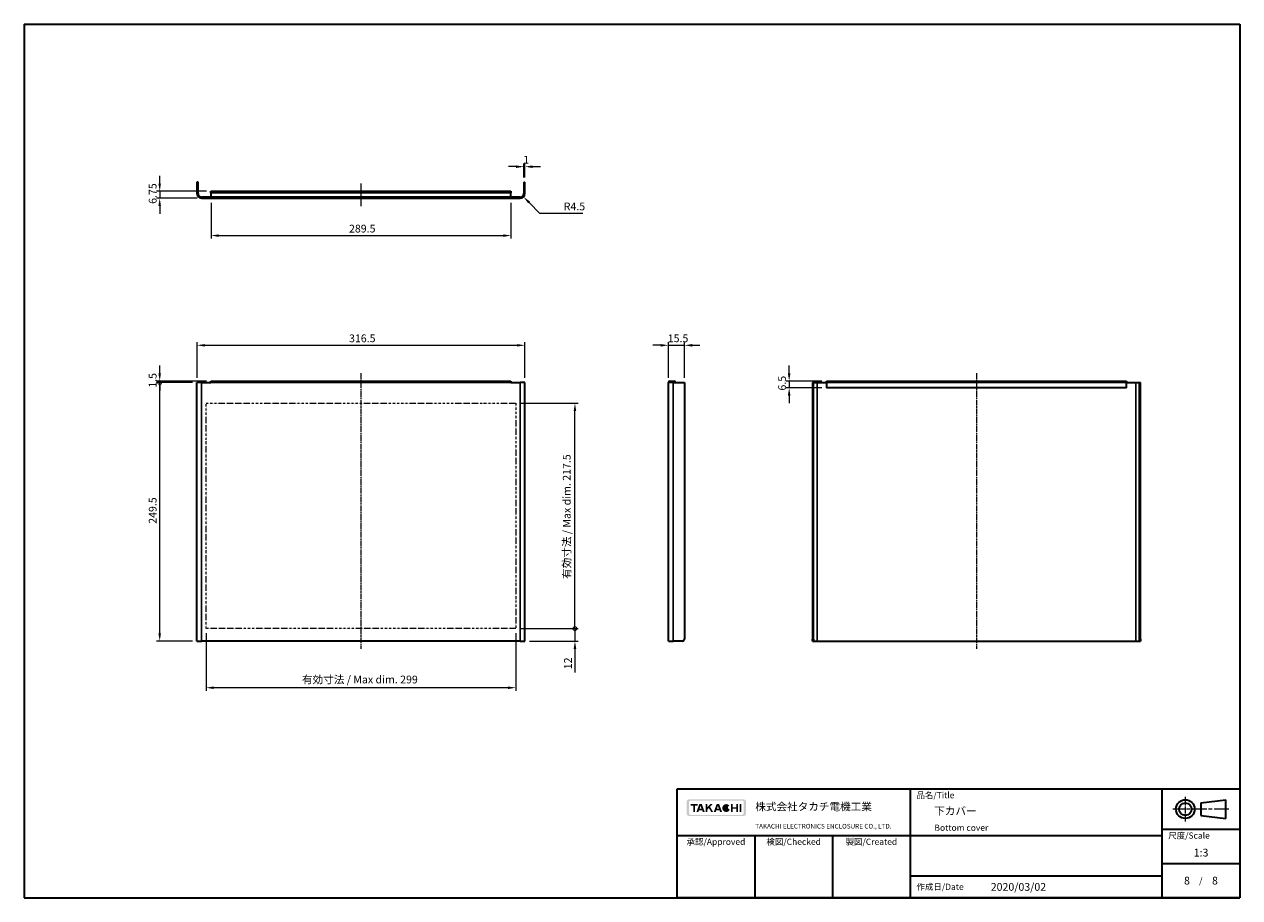
# Model space of a CAD drawing. Units: millimetres. Extents: x 4 to 9262, y 4 to 1128.
# Drawn here: x 8089 to 9262, y 4 to 847 of the extents above; entities that cross this region are included whole.
import ezdxf
from ezdxf.enums import TextEntityAlignment as Align

# ---------------------------------------------------------------- set-up
doc = ezdxf.new("R2010")
doc.units = ezdxf.units.MM
doc.linetypes.add('CHAIN', pattern=[0.3543, 0.2362, -0.0295, 0.0591, -0.0295])
doc.linetypes.add('DASH_DOUBLE_DOT', pattern=[0.4398, 0.24, -0.06, 0.0098, -0.06, 0.01, -0.06])
for name, color, linetype, lineweight in [('Border (ISO)', 7, 'Continuous', 35), ('Dimension (ISO)', 7, 'Continuous', 18), ('Dimension (ISO) @ 1', 7, 'Continuous', 18), ('Sketch Geometry (ISO)', 7, 'Continuous', 18), ('Title (ISO)', 7, 'Continuous', 35), ('Visible (ISO)', 7, 'Continuous', 35), ('Visible Narrow (ISO)', 7, 'Continuous', 25)]:
    doc.layers.add(name, color=color, linetype=linetype, lineweight=lineweight)
doc.layers.add('Centerline (ISO)', color=7, linetype='Continuous', lineweight=18, true_color=0x80ffff)
doc.layers.add('Hatch (ISO)', color=1, linetype='Continuous', lineweight=18, true_color=0xff0000)
doc.styles.add('Note Text (TK)', font='MS PGothic.ttf')
doc.styles.add('文字スタイル67', font='arial.ttf')
doc.dimstyles.new('Default - Method 1b (TK)', dxfattribs={"dimscale": 3, "dimtxt": 2.5, "dimasz": 2.5, "dimexe": 1, "dimexo": 1.5, "dimgap": 1, "dimtad": 1, "dimtoh": 1, "dimrnd": 1e-08, "dimdsep": 46, "dimtxsty": 'Note Text (TK)', "dimcen": 0.09, "dimdle": 5, "dimclrd": 100, "dimclre": 100, "dimclrt": 7, "dimadec": 1, "dimazin": 1, "dimtfac": 1, "dimtmove": 0, "dimatfit": 3, "dimfxl": 0, "dimtolj": 1, "dimlwd": -1, "dimlwe": -1, "dimarcsym": 0})

# ---------------------------------------------------------------- blocks, each defined once
blk = doc.blocks.new('図面枠 tk図枠')
at = {"layer": 'Border (ISO)'}
for p, q in [((14.5, 289), (405.5, 289)), ((14.5, 289), (14.5, 8)), ((405.5, 289), (405.5, 8)), ((14.5, 8), (405.5, 8))]:
    blk.add_line(p, q, dxfattribs=at)
blk = doc.blocks.new('表題欄 tk表題欄')
at = {"layer": 'Hatch (ISO)'}
h = blk.add_hatch(color=256, dxfattribs=at)
edge = h.paths.add_edge_path(flags=0)
edge.add_arc((95.58, 236.3), 0.596, 270, 360)
edge.add_line((96.17, 236.3), (96.17, 239.71))
edge.add_arc((95.58, 239.71), 0.596, 0, 90)
edge.add_line((95.58, 240.31), (79.14, 240.31))
edge.add_arc((79.14, 239.71), 0.596, 90, 180)
edge.add_line((78.54, 239.71), (78.54, 236.3))
edge.add_arc((79.14, 236.3), 0.596, 180, 270)
edge.add_line((79.14, 235.7), (95.58, 235.7))
edge = h.paths.add_edge_path()
edge.add_line((77.84, 239.96), (77.84, 236.05))
edge.add_arc((78.54, 236.05), 0.702, 180, 270)
edge.add_line((78.54, 235.35), (96.17, 235.35))
edge.add_arc((96.17, 236.05), 0.702, 270, 360)
edge.add_line((96.87, 236.05), (96.87, 239.96))
edge.add_arc((96.17, 239.96), 0.702, 0, 90)
edge.add_line((96.17, 240.66), (78.54, 240.66))
edge.add_arc((78.54, 239.96), 0.702, 90, 180)
for points in [[(79.07, 239.15), (79.07, 238.66), (79.92, 238.66), (79.92, 236.66), (80.51, 236.66), (80.51, 238.66), (81.36, 238.66), (81.36, 239.15)], [(85.68, 236.66), (84.94, 237.89), (84.42, 237.32), (84.42, 236.66), (83.9, 236.66), (83.9, 239.15), (84.42, 239.15), (84.42, 238.1), (85.39, 239.15), (86.11, 239.15), (85.32, 238.3), (86.3, 236.66)], [(92.09, 239.15), (92.09, 236.66), (92.61, 236.66), (92.61, 237.66), (93.77, 237.66), (93.77, 236.66), (94.29, 236.66), (94.29, 239.15), (93.77, 239.15), (93.77, 238.15), (92.61, 238.15), (92.61, 239.15)], [(94.84, 239.15), (94.84, 236.66), (95.36, 236.66), (95.36, 239.15)]]:
    blk.add_hatch(color=256, dxfattribs=at).paths.add_polyline_path(points)
h = blk.add_hatch(color=256, dxfattribs=at)
h.paths.add_polyline_path([(82.59, 237.71), (81.95, 237.71), (82.27, 238.58)], flags=0)
h.paths.add_polyline_path([(82.78, 237.2), (81.76, 237.2), (81.57, 236.66), (80.95, 236.66), (81.86, 239.15), (82.68, 239.15), (83.59, 236.66), (82.98, 236.66)])
h = blk.add_hatch(color=256, dxfattribs=at)
h.paths.add_polyline_path([(87.53, 237.71), (88.16, 237.71), (87.85, 238.58)], flags=0)
h.paths.add_polyline_path([(87.14, 236.66), (87.34, 237.2), (88.35, 237.2), (88.55, 236.66), (89.17, 236.66), (88.25, 239.15), (87.44, 239.15), (86.52, 236.66)])
h = blk.add_hatch(color=256, dxfattribs=at)
edge = h.paths.add_edge_path()
edge.add_arc((90.52, 237.9), 1.27, 38.5505, 336.582)
edge.add_line((91.69, 237.4), (91.17, 237.62))
edge.add_ellipse((90.52, 237.9), major_axis=(0, -0.8), ratio=0.867347, start_angle=124.651, end_angle=429.4109, ccw=False)
edge.add_line((91.09, 238.36), (91.52, 238.7))
at = {"layer": 'Title (ISO)'}
for p, q in [((74.71, 244.05), (255.71, 244.05)), ((74.71, 209.05), (74.71, 244.05)), ((149.71, 244.05), (149.71, 209.05)), ((230.71, 244.05), (230.71, 209.05)), ((255.71, 244.05), (255.71, 209.05)), ((243.21, 239.55), (251.21, 240.55)), ((243.21, 239.55), (243.21, 235.55)), ((251.21, 234.55), (251.21, 240.55)), ((243.21, 235.55), (251.21, 234.55)), ((230.71, 231.05), (255.71, 231.05)), ((74.71, 229.05), (230.71, 229.05)), ((99.71, 229.05), (99.71, 209.05)), ((124.71, 229.05), (124.71, 209.05)), ((230.71, 220.05), (255.71, 220.05)), ((149.71, 216.05), (230.71, 216.05)), ((255.71, 209.05), (74.71, 209.05))]:
    blk.add_line(p, q, dxfattribs=at)
at = {"layer": 'Title (ISO)', "color": 4, "linetype": 'CHAIN', "lineweight": 18, "ltscale": 8.88956, "true_color": 0x00ffff}
blk.add_line((238.21, 241.55), (238.21, 233.55), dxfattribs=at)
at = {"layer": 'Title (ISO)', "color": 4, "linetype": 'CHAIN', "lineweight": 18, "ltscale": 20.001633, "true_color": 0x00ffff}
blk.add_line((252.21, 237.55), (234.21, 237.55), dxfattribs=at)
at = {"layer": 'Title (ISO)'}
for radius in [3, 2]:
    blk.add_circle((238.21, 237.55), radius, dxfattribs=at)
at = {"layer": 'Title (ISO)', "color": 1, "true_color": 0xff0000, "char_height": 2, "line_spacing_factor": 1.5, "style": 'Note Text (TK)'}
for s, insert, attachment_point in [('\\fＭＳ Ｐゴシック|b0|i0;\\H2.0000;品名/Title', (151.71, 242.05), 4), ('\\fＭＳ Ｐゴシック|b0|i0;\\H2.0000;承認/Approved', (87.21, 227.05), 5), ('\\fＭＳ Ｐゴシック|b0|i0;\\H2.0000;検図/Checked', (112.21, 227.05), 5), ('\\fＭＳ Ｐゴシック|b0|i0;\\H2.0000;製図/Created', (137.21, 227.05), 5), ('\\fＭＳ Ｐゴシック|b0|i0;\\H2.0000;尺度/Scale', (232.71, 229.05), 4), ('\\fＭＳ Ｐゴシック|b0|i0;\\H2.0000;作成日/Date', (151.71, 212.55), 4)]:
    blk.add_mtext(s, dxfattribs=dict(at, insert=insert, attachment_point=attachment_point))
at = {"layer": 'Title (ISO)', "color": 7, "line_spacing_factor": 1.5, "style": 'Note Text (TK)'}
for s, insert, char_height, attachment_point in [('株式会社タカチ電機工業', (99.87, 238.05), 2.5, 4), ('\\fArial|b0|i0;\\H1.4986;TAKACHI ELECTRONICS ENCLOSURE CO., LTD.', (99.87, 232.05), 1.4986, 4), ('\\fＭＳ Ｐゴシック|b0|i0;\\H2.0000;/', (243.21, 214.55), 2, 5)]:
    blk.add_mtext(s, dxfattribs=dict(at, insert=insert, char_height=char_height, attachment_point=attachment_point))
at = {"layer": 'Title (ISO)', "color": 7}
for tag, p, height, style in [('<品名>_001', (157.54, 235.73), 2.5, 'Note Text (TK)'), ('<Title>_001', (157.49, 230.55), 2, '文字スタイル67'), ('<ページ_No.>_001', (237.95, 213.3), 2.5, 'Note Text (TK)'), ('<総ページ数>_001', (246.8, 213.3), 2.5, 'Note Text (TK)'), ('作成日_001', (175.62, 211.28), 2.5, 'Note Text (TK)')]:
    blk.add_attdef(tag, p, '', height=height, dxfattribs=dict(at, style=style))
at = {"layer": 'Title (ISO)', "color": 7, "style": 'Note Text (TK)'}
blk.add_attdef('<尺度>', text='', height=2.5, dxfattribs=at).set_placement((243.21, 223.55), align=Align.MIDDLE_CENTER)
blk = doc.blocks.new('*D94')
at = {"layer": 'Defpoints', "color": 0, "transparency": 16777216}
for p in [(8572.3, 536.8), (8255.8, 500.8), (8572.3, 500.8)]:
    blk.add_point(p, dxfattribs=at)
at = {"layer": 'Dimension (ISO)', "color": 100, "transparency": 16777216}
for p, q in [((8255.8, 505.3), (8255.8, 539.8)), ((8572.3, 505.3), (8572.3, 539.8)), ((8263.3, 536.8), (8564.8, 536.8))]:
    blk.add_line(p, q, dxfattribs=at)
for points in [[(8263.3, 538), (8263.3, 535.5), (8255.8, 536.8)], [(8564.8, 538), (8564.8, 535.5), (8572.3, 536.8)]]:
    blk.add_solid(points, dxfattribs=at)
at = {"layer": 'Dimension (ISO)', "color": 7, "transparency": 16777216, "insert": (8402.5, 543.5), "char_height": 7.5, "attachment_point": 4, "style": 'Note Text (TK)'}
blk.add_mtext('\\A1;316.5', dxfattribs=at)
blk = doc.blocks.new('_DotSmall')
at = {"color": 0, "linetype": 'ByBlock', "const_width": 0.5}
blk.add_lwpolyline([(-0.0625, 0, 1), (0.0625, 0, 1)], format="xyb", close=True, dxfattribs=at)
blk = doc.blocks.new('*D95')
at = {"layer": 'Defpoints', "color": 0, "transparency": 16777216}
for p in [(8219.8, 502.3), (8255.8, 500.8), (8269.3, 502.3)]:
    blk.add_point(p, dxfattribs=at)
at = {"layer": 'Dimension (ISO)', "color": 100, "transparency": 16777216}
for p, q in [((8219.8, 509.8), (8219.8, 517.3)), ((8264.8, 502.3), (8216.8, 502.3)), ((8251.3, 500.8), (8216.8, 500.8)), ((8219.8, 500.8), (8219.8, 502.3)), ((8219.8, 500.8), (8219.8, 493.3))]:
    blk.add_line(p, q, dxfattribs=at)
blk.add_solid([(8218.5, 509.8), (8221, 509.8), (8219.8, 502.3)], dxfattribs=at)
at = {"layer": 'Dimension (ISO)', "color": 100, "transparency": 16777216, "xscale": 7.5, "yscale": 7.5, "zscale": 7.5, "rotation": 90}
blk.add_blockref('_DotSmall', (8219.8, 500.8), dxfattribs=at)
at = {"layer": 'Dimension (ISO)', "color": 7, "transparency": 16777216, "insert": (8213, 495.8), "char_height": 7.5, "attachment_point": 4, "rotation": 90, "style": 'Note Text (TK)'}
blk.add_mtext('\\A1;1.5', dxfattribs=at)
blk = doc.blocks.new('*D96')
at = {"layer": 'Defpoints', "color": 0, "transparency": 16777216}
for p in [(8219.8, 500.8), (8255.8, 500.8), (8255.8, 251.3)]:
    blk.add_point(p, dxfattribs=at)
at = {"layer": 'Dimension (ISO)', "color": 100, "transparency": 16777216}
for p, q in [((8251.3, 500.8), (8216.8, 500.8)), ((8219.8, 258.8), (8219.8, 500.8)), ((8251.3, 251.3), (8216.8, 251.3))]:
    blk.add_line(p, q, dxfattribs=at)
blk.add_solid([(8218.5, 258.8), (8221, 258.8), (8219.8, 251.3)], dxfattribs=at)
at = {"layer": 'Dimension (ISO)', "color": 100, "transparency": 16777216, "xscale": 7.5, "yscale": 7.5, "zscale": 7.5, "rotation": 90}
blk.add_blockref('_DotSmall', (8219.8, 500.8), dxfattribs=at)
at = {"layer": 'Dimension (ISO)', "color": 7, "transparency": 16777216, "insert": (8213, 364.5), "char_height": 7.5, "attachment_point": 4, "rotation": 90, "style": 'Note Text (TK)'}
blk.add_mtext('\\A1;249.5', dxfattribs=at)
blk = doc.blocks.new('*D97')
at = {"layer": 'Defpoints', "color": 0, "transparency": 16777216}
for p in [(8269.3, 685.4), (8219.8, 678.7), (8260.3, 678.7)]:
    blk.add_point(p, dxfattribs=at)
at = {"layer": 'Dimension (ISO)', "color": 100, "transparency": 16777216}
for p, q in [((8219.8, 692.9), (8219.8, 700.4)), ((8264.8, 685.4), (8216.8, 685.4)), ((8219.8, 685.4), (8219.8, 678.7)), ((8255.8, 678.7), (8216.8, 678.7)), ((8219.8, 671.2), (8219.8, 663.7))]:
    blk.add_line(p, q, dxfattribs=at)
for points in [[(8218.5, 692.9), (8221, 692.9), (8219.8, 685.4)], [(8218.5, 671.2), (8221, 671.2), (8219.8, 678.7)]]:
    blk.add_solid(points, dxfattribs=at)
at = {"layer": 'Dimension (ISO)', "color": 7, "transparency": 16777216, "insert": (8213, 673.3), "char_height": 7.5, "attachment_point": 4, "rotation": 90, "style": 'Note Text (TK)'}
blk.add_mtext('\\A1;6.75', dxfattribs=at)
blk = doc.blocks.new('*D86')
at = {"layer": 'Defpoints', "color": 0, "transparency": 16777216}
for p in [(8269.3, 678.7), (8558.8, 678.7), (8558.8, 642.7)]:
    blk.add_point(p, dxfattribs=at)
at = {"layer": 'Dimension (ISO)', "color": 100, "transparency": 16777216}
for p, q in [((8269.3, 674.2), (8269.3, 639.7)), ((8558.8, 674.2), (8558.8, 639.7)), ((8276.8, 642.7), (8551.3, 642.7))]:
    blk.add_line(p, q, dxfattribs=at)
for points in [[(8276.8, 643.9), (8276.8, 641.4), (8269.3, 642.7)], [(8551.3, 643.9), (8551.3, 641.4), (8558.8, 642.7)]]:
    blk.add_solid(points, dxfattribs=at)
at = {"layer": 'Dimension (ISO)', "color": 7, "transparency": 16777216, "insert": (8402.5, 649.4), "char_height": 7.5, "attachment_point": 4, "style": 'Note Text (TK)'}
blk.add_mtext('\\A1;289.5', dxfattribs=at)
blk = doc.blocks.new('*D87')
at = {"layer": 'Defpoints', "color": 0, "transparency": 16777216}
for p in [(8572.3, 709.2), (8571.3, 694.2), (8572.3, 694.2)]:
    blk.add_point(p, dxfattribs=at)
at = {"layer": 'Dimension (ISO)', "color": 100, "transparency": 16777216}
for p, q in [((8563.8, 709.2), (8556.3, 709.2)), ((8571.3, 698.7), (8571.3, 712.2)), ((8571.3, 709.2), (8572.3, 709.2)), ((8572.3, 698.7), (8572.3, 712.2)), ((8579.8, 709.2), (8587.3, 709.2))]:
    blk.add_line(p, q, dxfattribs=at)
for points in [[(8563.8, 710.4), (8563.8, 707.9), (8571.3, 709.2)], [(8579.8, 710.4), (8579.8, 707.9), (8572.3, 709.2)]]:
    blk.add_solid(points, dxfattribs=at)
at = {"layer": 'Dimension (ISO)', "color": 7, "transparency": 16777216, "insert": (8570.6, 715.9), "char_height": 7.5, "attachment_point": 4, "style": 'Note Text (TK)'}
blk.add_mtext('\\A1;1', dxfattribs=at)
blk = doc.blocks.new('*D88')
at = {"layer": 'Defpoints', "color": 0, "transparency": 16777216}
for p in [(8567.8, 683.2), (8570.9, 680)]:
    blk.add_point(p, dxfattribs=at)
at = {"layer": 'Dimension (ISO)', "color": 100, "transparency": 16777216}
for p, q in [((8586.8, 664.1), (8576.2, 674.7)), ((8628.2, 664.1), (8586.8, 664.1))]:
    blk.add_line(p, q, dxfattribs=at)
blk.add_solid([(8577.1, 675.6), (8575.4, 673.8), (8570.9, 680)], dxfattribs=at)
at = {"layer": 'Dimension (ISO)', "color": 7, "transparency": 16777216, "insert": (8609.7, 670.8), "char_height": 7.5, "attachment_point": 4, "style": 'Note Text (TK)'}
blk.add_mtext('\\A1;R4.5', dxfattribs=at)
blk = doc.blocks.new('*D89')
at = {"layer": 'Defpoints', "color": 0, "transparency": 16777216}
for p in [(8264.5, 263.3), (8563.5, 263.3), (8264.5, 206.3)]:
    blk.add_point(p, dxfattribs=at)
at = {"layer": 'Dimension (ISO)', "color": 100, "transparency": 16777216}
for p, q in [((8264.5, 258.8), (8264.5, 203.3)), ((8563.5, 258.8), (8563.5, 203.3)), ((8556, 206.3), (8272, 206.3))]:
    blk.add_line(p, q, dxfattribs=at)
for points in [[(8272, 207.5), (8272, 205), (8264.5, 206.3)], [(8556, 207.5), (8556, 205), (8563.5, 206.3)]]:
    blk.add_solid(points, dxfattribs=at)
at = {"layer": 'Dimension (ISO)', "color": 7, "transparency": 16777216, "insert": (8357.1, 214.2), "char_height": 7.5, "attachment_point": 4, "style": 'Note Text (TK)'}
blk.add_mtext('\\A1;\\fＭＳ Ｐゴシック|b0|i0;\\H7.5000;有効寸法 / Max dim. 299', dxfattribs=at)
blk = doc.blocks.new('*D90')
at = {"layer": 'Defpoints', "color": 0, "transparency": 16777216}
for p in [(8563.5, 480.8), (8620.5, 480.8), (8563.5, 263.3)]:
    blk.add_point(p, dxfattribs=at)
at = {"layer": 'Dimension (ISO)', "color": 100, "transparency": 16777216}
for p, q in [((8568, 480.8), (8623.5, 480.8)), ((8620.5, 263.3), (8620.5, 473.3)), ((8568, 263.3), (8623.5, 263.3))]:
    blk.add_line(p, q, dxfattribs=at)
blk.add_solid([(8619.3, 473.3), (8621.8, 473.3), (8620.5, 480.8)], dxfattribs=at)
at = {"layer": 'Dimension (ISO)', "color": 100, "transparency": 16777216, "xscale": 7.5, "yscale": 7.5, "zscale": 7.5, "rotation": 270}
blk.add_blockref('_DotSmall', (8620.5, 263.3), dxfattribs=at)
at = {"layer": 'Dimension (ISO)', "color": 7, "transparency": 16777216, "insert": (8612.6, 311.3), "char_height": 7.5, "attachment_point": 4, "rotation": 90, "style": 'Note Text (TK)'}
blk.add_mtext('\\A1;\\fＭＳ Ｐゴシック|b0|i0;\\H7.5000;有効寸法 / Max dim. 217.5', dxfattribs=at)
blk = doc.blocks.new('*D91')
at = {"layer": 'Defpoints', "color": 0, "transparency": 16777216}
for p in [(8563.5, 263.3), (8620.5, 263.3), (8572.3, 251.3)]:
    blk.add_point(p, dxfattribs=at)
at = {"layer": 'Dimension (ISO)', "color": 100, "transparency": 16777216}
for p, q in [((8620.5, 263.3), (8620.5, 278.3)), ((8568, 263.3), (8623.5, 263.3)), ((8620.5, 263.3), (8620.5, 251.3)), ((8576.8, 251.3), (8623.5, 251.3)), ((8620.5, 243.8), (8620.5, 221.1))]:
    blk.add_line(p, q, dxfattribs=at)
blk.add_solid([(8619.3, 243.8), (8621.8, 243.8), (8620.5, 251.3)], dxfattribs=at)
at = {"layer": 'Dimension (ISO)', "color": 100, "transparency": 16777216, "xscale": 7.5, "yscale": 7.5, "zscale": 7.5, "rotation": 270}
blk.add_blockref('_DotSmall', (8620.5, 263.3), dxfattribs=at)
at = {"layer": 'Dimension (ISO)', "color": 7, "transparency": 16777216, "insert": (8613.8, 224.1), "char_height": 7.5, "attachment_point": 4, "rotation": 90, "style": 'Note Text (TK)'}
blk.add_mtext('\\A1;12', dxfattribs=at)
blk = doc.blocks.new('*D92')
at = {"layer": 'Defpoints', "color": 0, "transparency": 16777216}
for p in [(8726.2, 536.8), (8710.7, 500.8), (8726.2, 500.8)]:
    blk.add_point(p, dxfattribs=at)
at = {"layer": 'Dimension (ISO)', "color": 100, "transparency": 16777216}
for p, q in [((8710.7, 505.3), (8710.7, 539.8)), ((8726.2, 505.3), (8726.2, 539.8)), ((8703.2, 536.8), (8695.7, 536.8)), ((8710.7, 536.8), (8726.2, 536.8)), ((8733.7, 536.8), (8741.2, 536.8))]:
    blk.add_line(p, q, dxfattribs=at)
for points in [[(8703.2, 538), (8703.2, 535.5), (8710.7, 536.8)], [(8733.7, 538), (8733.7, 535.5), (8726.2, 536.8)]]:
    blk.add_solid(points, dxfattribs=at)
at = {"layer": 'Dimension (ISO)', "color": 7, "transparency": 16777216, "insert": (8710.1, 543.5), "char_height": 7.5, "attachment_point": 4, "style": 'Note Text (TK)'}
blk.add_mtext('\\A1;15.5', dxfattribs=at)
blk = doc.blocks.new('*D93')
at = {"layer": 'Defpoints', "color": 0, "transparency": 16777216}
for p in [(8827.3, 495.8), (8863.3, 502.3), (8863.3, 495.8)]:
    blk.add_point(p, dxfattribs=at)
at = {"layer": 'Dimension (ISO)', "color": 100, "transparency": 16777216}
for p, q in [((8827.3, 509.8), (8827.3, 517.3)), ((8858.8, 502.3), (8824.3, 502.3)), ((8858.8, 495.8), (8824.3, 495.8)), ((8827.3, 502.3), (8827.3, 495.8)), ((8827.3, 488.3), (8827.3, 480.8))]:
    blk.add_line(p, q, dxfattribs=at)
for points in [[(8826, 509.8), (8828.5, 509.8), (8827.3, 502.3)], [(8826, 488.3), (8828.5, 488.3), (8827.3, 495.8)]]:
    blk.add_solid(points, dxfattribs=at)
at = {"layer": 'Dimension (ISO)', "color": 7, "transparency": 16777216, "insert": (8820.5, 493.1), "char_height": 7.5, "attachment_point": 4, "rotation": 90, "style": 'Note Text (TK)'}
blk.add_mtext('\\A1;6.5', dxfattribs=at)

msp = doc.modelspace()

# ---------------------------------------------------------------- linework, layer by layer
at = {"layer": 'Centerline (ISO)', "linetype": 'CHAIN', "ltscale": 8.056153}
msp.add_line((8414.0047, 692.911), (8414.0047, 671.161), dxfattribs=at)
at = {"layer": 'Centerline (ISO)', "linetype": 'CHAIN', "ltscale": 23.990969}
for p, q in [((8414.0047, 509.7912), (8414.0047, 243.7912)), ((9008.0207, 509.7912), (9008.0207, 243.7912))]:
    msp.add_line(p, q, dxfattribs=at)
at = {"layer": 'Sketch Geometry (ISO)', "color": 4, "linetype": 'DASH_DOUBLE_DOT', "lineweight": 18, "ltscale": 9.064727, "true_color": 0x00ffff}
for p, q in [((8264.5047, 480.7912), (8563.5047, 480.7912)), ((8563.5047, 263.2912), (8264.5047, 263.2912))]:
    msp.add_line(p, q, dxfattribs=at)
at = {"layer": 'Sketch Geometry (ISO)', "color": 4, "linetype": 'DASH_DOUBLE_DOT', "lineweight": 18, "ltscale": 9.158203, "true_color": 0x00ffff}
for p, q in [((8264.5047, 263.2912), (8264.5047, 480.7912)), ((8563.5047, 480.7912), (8563.5047, 263.2912))]:
    msp.add_line(p, q, dxfattribs=at)
at = {"layer": 'Visible (ISO)'}
for p, q in [((8255.7547, 694.161), (8255.7547, 683.161)), ((8256.7547, 694.161), (8255.7547, 694.161)), ((8256.7547, 683.161), (8256.7547, 694.161)), ((8571.2547, 694.161), (8572.2547, 694.161)), ((8571.2547, 694.161), (8571.2547, 683.161)), ((8572.2547, 683.161), (8572.2547, 694.161)), ((8269.2547, 685.411), (8558.7547, 685.411)), ((8269.2547, 683.911), (8269.2547, 685.411)), ((8269.2547, 683.911), (8269.2547, 680.161)), ((8558.7547, 685.411), (8558.7547, 683.911)), ((8558.7547, 680.161), (8558.7547, 683.911)), ((8269.2547, 679.661), (8260.2547, 679.661)), ((8260.2547, 678.661), (8269.2547, 678.661)), ((8269.2547, 678.661), (8269.2547, 680.161)), ((8269.2547, 678.661), (8558.7547, 678.661)), ((8558.7547, 680.161), (8558.7547, 678.661)), ((8567.7547, 679.661), (8558.7547, 679.661)), ((8558.7547, 678.661), (8567.7547, 678.661)), ((8255.7547, 251.2912), (8255.7547, 500.7912)), ((8260.2547, 500.7912), (8255.7547, 500.7912)), ((8260.2547, 500.7912), (8269.2547, 500.7912)), ((8269.2547, 500.7912), (8269.2547, 502.2912)), ((8269.2547, 502.2912), (8558.7547, 502.2912)), ((8558.7547, 502.2912), (8558.7547, 500.7912)), ((8558.7547, 500.7912), (8567.7547, 500.7912)), ((8572.2547, 500.7912), (8567.7547, 500.7912)), ((8572.2547, 251.2912), (8572.2547, 500.7912)), ((8710.7403, 251.2912), (8710.7403, 500.7912)), ((8715.2403, 500.7912), (8710.7403, 500.7912)), ((8712.2403, 502.2912), (8715.9903, 502.2912)), ((8715.9903, 501.2912), (8712.2403, 501.2912)), ((8715.2403, 500.7912), (8726.2403, 500.7912)), ((8726.2403, 500.7912), (8726.2403, 253.2912)), ((8849.7707, 500.7912), (8849.7707, 253.2912)), ((8850.7707, 500.7912), (8849.7707, 500.7912)), ((8850.7707, 500.7912), (8854.2707, 500.7912)), ((8850.7707, 253.2912), (8850.7707, 500.7912)), ((8854.2707, 500.7912), (8863.2707, 500.7912)), ((8863.2707, 502.2912), (9152.7707, 502.2912)), ((8863.2707, 500.7912), (8863.2707, 502.2912)), ((8863.2707, 500.7912), (8863.2707, 495.7912)), ((9152.7707, 495.7912), (8863.2707, 495.7912)), ((9152.7707, 502.2912), (9152.7707, 500.7912)), ((9152.7707, 495.7912), (9152.7707, 500.7912)), ((9152.7707, 500.7912), (9161.7707, 500.7912)), ((9161.7707, 500.7912), (9165.2707, 500.7912)), ((9165.2707, 500.7912), (9166.2707, 500.7912)), ((9165.2707, 253.2912), (9165.2707, 500.7912)), ((9166.2707, 253.2912), (9166.2707, 500.7912)), ((8255.7547, 251.2912), (8260.2547, 251.2912)), ((8567.7547, 251.2912), (8260.2547, 251.2912)), ((8567.7547, 251.2912), (8572.2547, 251.2912)), ((8710.7403, 251.2912), (8715.2403, 251.2912)), ((8724.2403, 251.2912), (8715.2403, 251.2912)), ((8849.7707, 251.2912), (8849.7707, 253.2912)), ((8849.7707, 251.2912), (8850.7707, 251.2912)), ((8850.7707, 253.2912), (8850.7707, 251.2912)), ((8850.7707, 251.2912), (8854.2707, 251.2912)), ((8854.2707, 251.2912), (9161.7707, 251.2912)), ((9161.7707, 251.2912), (9165.2707, 251.2912)), ((9165.2707, 251.2912), (9165.2707, 253.2912)), ((9165.2707, 251.2912), (9166.2707, 251.2912)), ((9166.2707, 253.2912), (9166.2707, 251.2912))]:
    msp.add_line(p, q, dxfattribs=at)
for centre, radius, start, end in [((8260.2547, 683.161), 4.5, 180, 270), ((8260.2547, 683.161), 3.5, 180, 270), ((8567.7547, 683.161), 3.5, 270, 0), ((8567.7547, 683.161), 4.5, 270, 0), ((8712.2403, 500.7912), 1.5, 90, 180), ((8712.2403, 500.7912), 0.5, 90, 180), ((8715.9903, 500.7912), 1.5, 0, 90), ((8715.9903, 500.7912), 0.5, 0, 90), ((8724.2403, 253.2912), 2, 270, 0)]:
    msp.add_arc(centre, radius, start, end, dxfattribs=at)
at = {"layer": 'Visible Narrow (ISO)'}
for p, q in [((8255.7547, 683.161), (8256.7547, 683.161)), ((8558.7547, 683.911), (8269.2547, 683.911)), ((8572.2547, 683.161), (8571.2547, 683.161)), ((8260.2547, 678.661), (8260.2547, 679.661)), ((8269.2547, 680.161), (8558.7547, 680.161)), ((8567.7547, 678.661), (8567.7547, 679.661)), ((8260.2547, 251.2912), (8260.2547, 500.7912)), ((8269.2547, 500.7912), (8558.7547, 500.7912)), ((8567.7547, 251.2912), (8567.7547, 500.7912)), ((8715.2403, 251.2912), (8715.2403, 500.7912)), ((8854.2707, 500.7912), (8854.2707, 251.2912)), ((9152.7707, 500.7912), (8863.2707, 500.7912)), ((9161.7707, 500.7912), (9161.7707, 251.2912)), ((8850.7707, 253.2912), (8849.7707, 253.2912)), ((9166.2707, 253.2912), (9165.2707, 253.2912))]:
    msp.add_line(p, q, dxfattribs=at)

# ---------------------------------------------------------------- block references
at = {"xscale": 3, "yscale": 3, "zscale": 3}
msp.add_blockref('図面枠 tk図枠', (8045.6022, -20.3981), dxfattribs=at)
ref = msp.add_blockref('表題欄 tk表題欄', (8494.9758, -623.5563), dxfattribs=dict(xscale=3, yscale=3, zscale=3))
ref.add_attrib('<品名>_001', '下カバー', (8967.2926, 83.6175), dxfattribs={"layer": 'Title (ISO)', "color": 7, "height": 7.5, "style": 'Note Text (TK)'})
ref.add_attrib('<尺度>_001', '1:3', (9217.7414, 43.3519), dxfattribs={"layer": 'Title (ISO)', "color": 7, "height": 7.5, "style": 'Note Text (TK)'})
ref.add_attrib('作成日_001', '2020/03/02', (9021.8295, 10.288), dxfattribs={"layer": 'Title (ISO)', "color": 7, "height": 7.5, "style": 'Note Text (TK)'})
ref.add_attrib('<Title>_001', 'Bottom cover', (8967.4883, 68.151), dxfattribs={"layer": 'Title (ISO)', "color": 7, "height": 6, "style": '文字スタイル67'})
ref.add_attrib('<ページ_No.>_001', '8', (9208.375, 16.3519), dxfattribs={"layer": 'Title (ISO)', "color": 7, "height": 7.5, "style": 'Note Text (TK)'})
ref.add_attrib('<総ページ数>_001', '8', (9235.375, 16.3519), dxfattribs={"layer": 'Title (ISO)', "color": 7, "height": 7.5, "style": 'Note Text (TK)'})

# ---------------------------------------------------------------- dimensions: what is measured, and where the dimension line sits
at = {"layer": 'Dimension (ISO) @ 1', "color": 100, "true_color": 0x00ff3f}
for base, p1, p2, angle, override, picture, middle in [((8572.2547, 709.161), (8571.2547, 694.161), (8572.2547, 694.161), 180, {"dimscale": 1, "dimtxt": 7.5, "dimasz": 7.5, "dimexe": 3, "dimexo": 4.5, "dimgap": 3, "dimtoh": 0, "dimdec": 2, "dimcen": 0.27, "dimtol": 0, "dimlim": 0, "dimtp": 0, "dimtm": 0, "dimtdec": 2, "dimtix": 0, "dimtofl": 1, "dimtmove": 0, "dimatfit": 1}, '*D87', (8571.7547, 709.161)), ((8219.7547, 678.661), (8269.2547, 685.411), (8260.2547, 678.661), 270, {"dimscale": 1, "dimtxt": 7.5, "dimasz": 7.5, "dimexe": 3, "dimexo": 4.5, "dimgap": 3, "dimtoh": 0, "dimdec": 2, "dimcen": 0.27, "dimtol": 0, "dimlim": 0, "dimtp": 0, "dimtm": 0, "dimtdec": 2, "dimtix": 0, "dimtofl": 1, "dimtmove": 0, "dimatfit": 1}, '*D97', (8219.7547, 682.036)), ((8558.7547, 642.661), (8269.2547, 678.661), (8558.7547, 678.661), 180, {"dimscale": 1, "dimtxt": 7.5, "dimasz": 7.5, "dimexe": 3, "dimexo": 4.5, "dimgap": 3, "dimtoh": 0, "dimdec": 2, "dimcen": 0.27, "dimtol": 0, "dimlim": 0, "dimtp": 0, "dimtm": 0, "dimtdec": 2, "dimtix": 0, "dimtofl": 0, "dimtmove": 0, "dimatfit": 1}, '*D86', (8414.0047, 642.661)), ((8219.7547, 502.2912), (8255.7547, 500.7912), (8269.2547, 502.2912), 90, {"dimscale": 1, "dimtxt": 7.5, "dimasz": 7.5, "dimexe": 3, "dimexo": 4.5, "dimgap": 3, "dimtoh": 0, "dimdec": 2, "dimblk1": 'DotSmall', "dimsah": 1, "dimcen": 0.27, "dimdle": 0, "dimtol": 0, "dimlim": 0, "dimtp": 0, "dimtm": 0, "dimtdec": 2, "dimtix": 0, "dimtofl": 1, "dimtmove": 0, "dimatfit": 1}, '*D95', (8219.7547, 501.5412)), ((8827.2707, 495.7912), (8863.2707, 502.2912), (8863.2707, 495.7912), 270, {"dimscale": 1, "dimtxt": 7.5, "dimasz": 7.5, "dimexe": 3, "dimexo": 4.5, "dimgap": 3, "dimtoh": 0, "dimdec": 2, "dimcen": 0.27, "dimtol": 0, "dimlim": 0, "dimtp": 0, "dimtm": 0, "dimtdec": 2, "dimtix": 0, "dimtofl": 1, "dimtmove": 0, "dimatfit": 1}, '*D93', (8827.2707, 499.0412)), ((8219.7547, 500.7912), (8255.7547, 251.2912), (8255.7547, 500.7912), 90, {"dimscale": 1, "dimtxt": 7.5, "dimasz": 7.5, "dimexe": 3, "dimexo": 4.5, "dimgap": 3, "dimtoh": 0, "dimdec": 2, "dimblk2": 'DotSmall', "dimsah": 1, "dimcen": 0.27, "dimdle": 0, "dimtol": 0, "dimlim": 0, "dimtp": 0, "dimtm": 0, "dimtdec": 2, "dimtix": 0, "dimtofl": 0, "dimtmove": 0, "dimatfit": 1}, '*D96', (8219.7547, 376.0112)), ((8620.5047, 263.2912), (8572.2547, 251.2912), (8563.5047, 263.2912), 90, {"dimscale": 1, "dimtxt": 7.5, "dimasz": 7.5, "dimexe": 3, "dimexo": 4.5, "dimgap": 3, "dimtoh": 0, "dimdec": 2, "dimblk2": 'DotSmall', "dimsah": 1, "dimcen": 0.27, "dimdle": 0, "dimtol": 0, "dimlim": 0, "dimtp": 0, "dimtm": 0, "dimtdec": 2, "dimtix": 0, "dimtofl": 1, "dimtmove": 0, "dimatfit": 1}, '*D91', (8620.5047, 228.689))]:
    dim = msp.add_linear_dim(base=base, p1=p1, p2=p2, angle=angle, dimstyle='Default - Method 1b (TK)', override=override, dxfattribs=at)
    dim.commit()
    dim.dimension.update_dxf_attribs({"geometry": picture, "text_midpoint": middle, "dimtype": 128})
dim = msp.add_radius_dim(center=(8567.7547, 683.161), mpoint=(8570.9367, 679.979), dimstyle='Default - Method 1b (TK)', override={"dimscale": 1, "dimtxt": 7.5, "dimasz": 7.5, "dimexe": 3, "dimexo": 4.5, "dimgap": 3, "dimtih": 1, "dimdec": 2, "dimlfac": 1, "dimcen": 0, "dimtol": 0, "dimlim": 0, "dimtp": 0, "dimtm": 0, "dimtdec": 2, "dimtix": 0, "dimtofl": 0, "dimtmove": 0, "dimatfit": 3}, dxfattribs=at)
dim.commit()
dim.dimension.update_dxf_attribs({"geometry": '*D88', "text_midpoint": (8618.9475, 664.0691), "dimtype": 132})
for base, p1, p2, override, picture, middle in [((8572.2547, 536.7912), (8255.7547, 500.7912), (8572.2547, 500.7912), {"dimscale": 1, "dimtxt": 7.5, "dimasz": 7.5, "dimexe": 3, "dimexo": 4.5, "dimgap": 3, "dimtoh": 0, "dimdec": 2, "dimcen": 0.27, "dimtol": 0, "dimlim": 0, "dimtp": 0, "dimtm": 0, "dimtdec": 2, "dimtix": 0, "dimtofl": 0, "dimtmove": 0, "dimatfit": 1}, '*D94', (8414.0047, 536.7912)), ((8726.2403, 536.7912), (8710.7403, 500.7912), (8726.2403, 500.7912), {"dimscale": 1, "dimtxt": 7.5, "dimasz": 7.5, "dimexe": 3, "dimexo": 4.5, "dimgap": 3, "dimtoh": 0, "dimdec": 2, "dimcen": 0.27, "dimtol": 0, "dimlim": 0, "dimtp": 0, "dimtm": 0, "dimtdec": 2, "dimtix": 0, "dimtofl": 1, "dimtmove": 0, "dimatfit": 1}, '*D92', (8718.4903, 536.7912))]:
    dim = msp.add_linear_dim(base=base, p1=p1, p2=p2, dimstyle='Default - Method 1b (TK)', override=override, dxfattribs=at)
    dim.commit()
    dim.dimension.update_dxf_attribs({"geometry": picture, "text_midpoint": middle, "dimtype": 128})
for base, p2, angle, override, picture, middle in [((8620.5047, 480.7912), (8563.5047, 480.7912), 90, {"dimscale": 1, "dimtxt": 7.5, "dimasz": 7.5, "dimexe": 3, "dimexo": 4.5, "dimgap": 3, "dimtoh": 0, "dimdec": 2, "dimblk1": 'DotSmall', "dimsah": 1, "dimcen": 0.27, "dimdle": 0, "dimtol": 0, "dimlim": 0, "dimtp": 0, "dimtm": 0, "dimtdec": 2, "dimtix": 0, "dimtofl": 0, "dimtmove": 0, "dimatfit": 1}, '*D90', (8620.5047, 372.0712)), ((8264.5047, 206.2912), (8264.5047, 263.2912), 180, {"dimscale": 1, "dimtxt": 7.5, "dimasz": 7.5, "dimexe": 3, "dimexo": 4.5, "dimgap": 3, "dimtoh": 0, "dimdec": 2, "dimcen": 0.27, "dimtol": 0, "dimlim": 0, "dimtp": 0, "dimtm": 0, "dimtdec": 2, "dimtix": 0, "dimtofl": 0, "dimtmove": 0, "dimatfit": 1}, '*D89', (8414.0047, 206.2912))]:
    dim = msp.add_linear_dim(base=base, p1=(8563.5047, 263.2912), p2=p2, angle=angle, text='\\fＭＳ Ｐゴシック|b0|i0;\\H7.5000;有効寸法 / Max dim. <>', dimstyle='Default - Method 1b (TK)', override=override, dxfattribs=at)
    dim.commit()
    dim.dimension.update_dxf_attribs({"geometry": picture, "text_midpoint": middle, "dimtype": 128})

doc.saveas('drawing.dxf')
